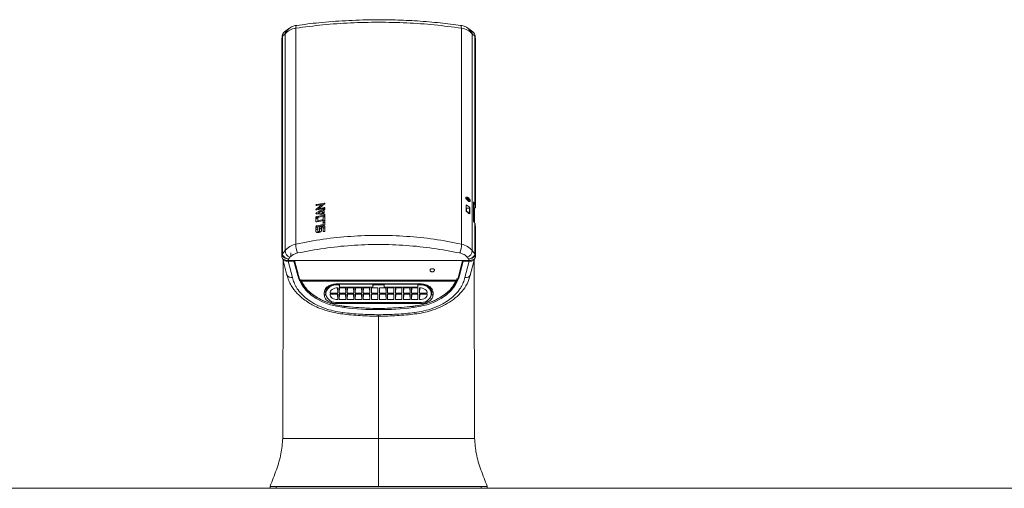
# Model space of a CAD drawing. Units: inches. Extents: x -192 to 84, y -39 to 110.
# Drawn here: x -129 to -119, y 25 to 30 of the extents above; entities that cross this region are included whole.
import ezdxf

# ---------------------------------------------------------------- set-up
doc = ezdxf.new("R2010")
doc.units = ezdxf.units.IN
doc.header["$MEASUREMENT"] = 0

msp = doc.modelspace()

# ---------------------------------------------------------------- linework, layer by layer
at = {"color": 7, "linetype": 'Continuous', "lineweight": 15}
for p, q in [((-126.3, 29.636), (-126.275, 29.655)), ((-126.235, 29.712), (-126.277, 29.68)), ((-126.275, 29.655), (-126.272, 29.658)), ((-126.272, 29.658), (-126.272, 27.403)), ((-126.225, 29.718), (-126.234, 29.713)), ((-126.205, 29.731), (-126.215, 29.725)), ((-126.159, 29.718), (-126.159, 27.47)), ((-124.435, 27.47), (-124.435, 29.718)), ((-124.358, 29.711), (-124.368, 29.718)), ((-124.317, 29.68), (-124.358, 29.712)), ((-124.322, 27.403), (-124.322, 29.658)), ((-124.322, 29.658), (-124.318, 29.655)), ((-124.318, 29.655), (-124.294, 29.636)), ((-126.303, 29.635), (-126.305, 29.601)), ((-126.303, 29.632), (-126.305, 29.598)), ((-126.305, 29.598), (-126.305, 27.335)), ((-126.3, 29.64), (-126.303, 29.632)), ((-126.303, 29.632), (-126.303, 29.628)), ((-126.303, 29.628), (-126.303, 27.362)), ((-126.3, 29.64), (-126.3, 29.636)), ((-126.3, 27.369), (-126.3, 29.636)), ((-124.294, 29.636), (-124.294, 29.64)), ((-124.294, 29.636), (-124.294, 27.888)), ((-124.291, 29.632), (-124.293, 29.64)), ((-124.289, 29.601), (-124.291, 29.635)), ((-124.291, 29.628), (-124.291, 29.632)), ((-124.289, 29.598), (-124.291, 29.632)), ((-124.291, 27.88), (-124.291, 29.628)), ((-124.289, 27.848), (-124.289, 29.598)), ((-124.376, 27.947), (-124.376, 27.947)), ((-124.354, 27.925), (-124.354, 27.925)), ((-125.93, 27.828), (-125.92, 27.836)), ((-125.92, 27.84), (-125.92, 27.83)), ((-125.886, 27.883), (-125.886, 27.868)), ((-125.884, 27.793), (-125.884, 27.812)), ((-125.866, 27.815), (-125.866, 27.796)), ((-124.385, 27.813), (-124.385, 27.877)), ((-124.38, 27.813), (-124.38, 27.845)), ((-124.38, 27.845), (-124.38, 27.813)), ((-124.38, 27.845), (-124.38, 27.845)), ((-124.38, 27.813), (-124.38, 27.813)), ((-124.375, 27.802), (-124.375, 27.807)), ((-124.35, 27.791), (-124.35, 27.842)), ((-124.346, 27.848), (-124.346, 27.784)), ((-124.346, 27.848), (-124.346, 27.785)), ((-124.346, 27.848), (-124.346, 27.848)), ((-124.309, 27.905), (-124.309, 27.716)), ((-124.309, 27.714), (-124.309, 27.904)), ((-124.309, 27.846), (-124.293, 27.846)), ((-124.297, 27.884), (-124.306, 27.898)), ((-124.294, 27.888), (-124.303, 27.901)), ((-124.297, 27.691), (-124.297, 27.846)), ((-124.293, 27.846), (-124.295, 27.878)), ((-124.293, 27.846), (-124.289, 27.848)), ((-124.291, 27.88), (-124.289, 27.848)), ((-125.95, 27.705), (-125.95, 27.75)), ((-125.941, 27.757), (-125.941, 27.737)), ((-125.931, 27.749), (-125.931, 27.714)), ((-125.931, 27.704), (-125.931, 27.714)), ((-125.93, 27.784), (-125.924, 27.787)), ((-125.924, 27.783), (-125.924, 27.795)), ((-125.876, 27.724), (-125.876, 27.759)), ((-125.876, 27.724), (-125.876, 27.714)), ((-125.876, 27.673), (-125.876, 27.706)), ((-125.866, 27.753), (-125.866, 27.771)), ((-125.856, 27.768), (-125.856, 27.722)), ((-125.856, 27.71), (-125.856, 27.676)), ((-124.355, 27.792), (-124.355, 27.788)), ((-124.355, 27.792), (-124.355, 27.788)), ((-124.355, 27.792), (-124.355, 27.792)), ((-124.351, 27.791), (-124.35, 27.791)), ((-125.95, 27.6), (-125.95, 27.639)), ((-125.931, 27.643), (-125.931, 27.604)), ((-125.931, 27.604), (-125.931, 27.591)), ((-125.913, 27.607), (-125.913, 27.639)), ((-125.913, 27.607), (-125.913, 27.594)), ((-125.893, 27.643), (-125.893, 27.611)), ((-125.876, 27.663), (-125.876, 27.673)), ((-125.876, 27.605), (-125.876, 27.646)), ((-125.856, 27.649), (-125.856, 27.608)), ((-124.294, 27.686), (-124.303, 27.701)), ((-124.303, 27.7), (-124.294, 27.686)), ((-124.294, 27.686), (-124.294, 27.369)), ((-124.289, 27.644), (-124.291, 27.678)), ((-124.291, 27.362), (-124.291, 27.678)), ((-124.289, 27.644), (-124.291, 27.678)), ((-124.291, 27.678), (-124.291, 27.678)), ((-124.289, 27.335), (-124.289, 27.644)), ((-126.272, 27.403), (-126.3, 27.368)), ((-124.294, 27.368), (-124.322, 27.403)), ((-126.303, 27.362), (-126.305, 27.335)), ((-126.303, 27.362), (-126.303, 27.36)), ((-126.3, 27.368), (-126.3, 27.369)), ((-126.296, 25.448), (-126.293, 27.305)), ((-126.295, 27.313), (-126.252, 27.147)), ((-126.292, 27.299), (-126.295, 25.455)), ((-126.237, 27.299), (-126.235, 27.315)), ((-124.357, 27.299), (-126.237, 27.299)), ((-126.235, 27.315), (-126.221, 27.333)), ((-126.213, 27.38), (-126.212, 27.338)), ((-126.179, 27.291), (-126.179, 27.299)), ((-126.172, 27.299), (-126.131, 27.145)), ((-124.462, 27.145), (-124.422, 27.299)), ((-124.415, 27.299), (-124.415, 27.291)), ((-124.373, 27.333), (-124.358, 27.315)), ((-124.358, 27.315), (-124.357, 27.299)), ((-124.342, 27.147), (-124.298, 27.313)), ((-124.301, 27.305), (-124.297, 25.448)), ((-124.294, 27.369), (-124.294, 27.368)), ((-124.291, 27.362), (-124.291, 27.36)), ((-124.291, 27.362), (-124.289, 27.335)), ((-126.179, 27.291), (-126.24, 27.291)), ((-126.196, 27.122), (-126.24, 27.291)), ((-126.14, 27.143), (-126.179, 27.291)), ((-124.415, 27.291), (-124.454, 27.143)), ((-124.354, 27.291), (-124.415, 27.291)), ((-124.398, 27.122), (-124.354, 27.291)), ((-126.109, 27.068), (-126.119, 27.087)), ((-126.113, 27.094), (-124.481, 27.094)), ((-126.112, 27.094), (-126.112, 27.092)), ((-126.109, 27.086), (-126.109, 27.068)), ((-126.104, 27.086), (-124.49, 27.086)), ((-124.474, 27.087), (-124.484, 27.068)), ((-124.484, 27.068), (-124.484, 27.086)), ((-124.482, 27.092), (-124.482, 27.113)), ((-126.109, 27.068), (-126.106, 27.082)), ((-124.864, 27.057), (-125.73, 27.057)), ((-125.73, 27.057), (-125.73, 27.053)), ((-125.73, 27.053), (-124.864, 27.053)), ((-125.725, 27.015), (-125.723, 26.959)), ((-125.707, 27.045), (-125.724, 27.045)), ((-125.723, 26.959), (-125.723, 27.015)), ((-125.707, 27.053), (-125.707, 27.045)), ((-125.707, 27.045), (-125.706, 27.022)), ((-125.64, 27.015), (-125.707, 27.015)), ((-125.707, 27.015), (-125.707, 26.959)), ((-125.707, 26.959), (-125.706, 27.015)), ((-125.706, 27.053), (-125.706, 27.022)), ((-125.706, 27.022), (-125.356, 27.022)), ((-125.641, 27.015), (-125.64, 26.959)), ((-125.64, 26.959), (-125.64, 27.015)), ((-125.557, 27.015), (-125.624, 27.015)), ((-125.624, 27.015), (-125.624, 26.959)), ((-125.624, 26.959), (-125.622, 27.015)), ((-125.558, 27.015), (-125.557, 26.959)), ((-125.557, 26.959), (-125.557, 27.015)), ((-125.473, 27.015), (-125.54, 27.015)), ((-125.54, 27.015), (-125.54, 26.959)), ((-125.54, 26.959), (-125.539, 27.015)), ((-125.474, 27.015), (-125.473, 26.959)), ((-125.473, 26.959), (-125.473, 27.015)), ((-125.39, 27.015), (-125.457, 27.015)), ((-125.457, 27.015), (-125.457, 26.959)), ((-125.457, 26.959), (-125.455, 27.015)), ((-125.391, 27.015), (-125.39, 26.959)), ((-125.39, 26.959), (-125.39, 27.015)), ((-125.305, 27.015), (-125.373, 27.015)), ((-125.373, 27.015), (-125.373, 26.959)), ((-125.373, 26.959), (-125.372, 27.015)), ((-125.356, 27.022), (-125.356, 27.053)), ((-125.356, 27.022), (-125.355, 27.045)), ((-125.355, 27.045), (-125.355, 27.053)), ((-125.355, 27.045), (-125.238, 27.045)), ((-125.306, 27.015), (-125.305, 26.959)), ((-125.305, 26.959), (-125.305, 27.015)), ((-125.289, 27.015), (-125.289, 26.959)), ((-125.22, 27.015), (-125.289, 27.015)), ((-125.289, 26.959), (-125.287, 27.015)), ((-125.238, 27.053), (-125.238, 27.045)), ((-125.238, 27.053), (-125.238, 27.022)), ((-125.238, 27.045), (-125.238, 27.022)), ((-125.238, 27.022), (-124.887, 27.022)), ((-125.222, 27.015), (-125.22, 26.959)), ((-125.22, 26.959), (-125.22, 27.015)), ((-125.204, 27.015), (-125.204, 26.959)), ((-125.137, 27.015), (-125.204, 27.015)), ((-125.204, 26.959), (-125.203, 27.015)), ((-125.138, 27.015), (-125.137, 26.959)), ((-125.137, 26.959), (-125.137, 27.015)), ((-125.121, 27.015), (-125.121, 26.959)), ((-125.054, 27.015), (-125.121, 27.015)), ((-125.121, 26.959), (-125.119, 27.015)), ((-125.055, 27.015), (-125.054, 26.959)), ((-125.054, 26.959), (-125.054, 27.015)), ((-125.037, 27.015), (-125.037, 26.959)), ((-124.97, 27.015), (-125.037, 27.015)), ((-125.037, 26.959), (-125.036, 27.015)), ((-124.971, 27.015), (-124.97, 26.959)), ((-124.97, 26.959), (-124.97, 27.015)), ((-124.954, 27.015), (-124.954, 26.959)), ((-124.887, 27.015), (-124.954, 27.015)), ((-124.954, 26.959), (-124.952, 27.015)), ((-124.888, 27.015), (-124.887, 26.959)), ((-124.887, 27.045), (-124.887, 27.053)), ((-124.887, 27.022), (-124.887, 27.053)), ((-124.87, 27.045), (-124.887, 27.045)), ((-124.887, 27.022), (-124.887, 27.045)), ((-124.887, 26.959), (-124.887, 27.015)), ((-124.87, 27.015), (-124.87, 26.959)), ((-124.87, 26.959), (-124.869, 27.015)), ((-124.864, 27.053), (-124.864, 27.057)), ((-124.488, 27.083), (-124.484, 27.068)), ((-125.864, 26.967), (-125.864, 26.941)), ((-125.848, 26.952), (-125.848, 26.979)), ((-125.846, 26.978), (-125.846, 26.963)), ((-125.846, 26.945), (-125.846, 26.963)), ((-125.802, 26.966), (-125.802, 26.959)), ((-125.802, 26.959), (-125.723, 26.959)), ((-125.723, 26.948), (-125.802, 26.948)), ((-125.725, 26.948), (-125.723, 26.893)), ((-125.723, 26.893), (-125.723, 26.948)), ((-125.707, 26.959), (-125.64, 26.959)), ((-125.707, 26.948), (-125.707, 26.893)), ((-125.64, 26.948), (-125.707, 26.948)), ((-125.707, 26.893), (-125.706, 26.948)), ((-125.707, 26.893), (-125.64, 26.893)), ((-125.641, 26.948), (-125.64, 26.893)), ((-125.64, 26.893), (-125.64, 26.948)), ((-125.624, 26.959), (-125.557, 26.959)), ((-125.624, 26.948), (-125.624, 26.893)), ((-125.557, 26.948), (-125.624, 26.948)), ((-125.624, 26.893), (-125.622, 26.948)), ((-125.624, 26.893), (-125.557, 26.893)), ((-125.558, 26.948), (-125.557, 26.893)), ((-125.557, 26.893), (-125.557, 26.948)), ((-125.54, 26.959), (-125.473, 26.959)), ((-125.54, 26.948), (-125.54, 26.893)), ((-125.473, 26.948), (-125.54, 26.948)), ((-125.54, 26.893), (-125.539, 26.948)), ((-125.54, 26.893), (-125.473, 26.893)), ((-125.474, 26.948), (-125.473, 26.893)), ((-125.473, 26.893), (-125.473, 26.948)), ((-125.457, 26.959), (-125.39, 26.959)), ((-125.457, 26.948), (-125.457, 26.893)), ((-125.39, 26.948), (-125.457, 26.948)), ((-125.457, 26.893), (-125.455, 26.948)), ((-125.457, 26.893), (-125.39, 26.893)), ((-125.391, 26.948), (-125.39, 26.893)), ((-125.39, 26.893), (-125.39, 26.948)), ((-125.373, 26.959), (-125.305, 26.959)), ((-125.373, 26.948), (-125.373, 26.893)), ((-125.305, 26.948), (-125.373, 26.948)), ((-125.373, 26.893), (-125.372, 26.948)), ((-125.373, 26.893), (-125.305, 26.893)), ((-125.306, 26.948), (-125.305, 26.893)), ((-125.305, 26.893), (-125.305, 26.948)), ((-125.289, 26.959), (-125.22, 26.959)), ((-125.22, 26.948), (-125.289, 26.948)), ((-125.289, 26.948), (-125.289, 26.893)), ((-125.289, 26.893), (-125.287, 26.948)), ((-125.289, 26.893), (-125.22, 26.893)), ((-125.222, 26.948), (-125.22, 26.893)), ((-125.22, 26.893), (-125.22, 26.948)), ((-125.204, 26.959), (-125.137, 26.959)), ((-125.137, 26.948), (-125.204, 26.948)), ((-125.204, 26.948), (-125.204, 26.893)), ((-125.204, 26.893), (-125.203, 26.948)), ((-125.204, 26.893), (-125.137, 26.893)), ((-125.138, 26.948), (-125.137, 26.893)), ((-125.137, 26.893), (-125.137, 26.948)), ((-125.121, 26.959), (-125.054, 26.959)), ((-125.054, 26.948), (-125.121, 26.948)), ((-125.121, 26.948), (-125.121, 26.893)), ((-125.121, 26.893), (-125.119, 26.948)), ((-125.121, 26.893), (-125.054, 26.893)), ((-125.055, 26.948), (-125.054, 26.893)), ((-125.054, 26.893), (-125.054, 26.948)), ((-125.037, 26.959), (-124.97, 26.959)), ((-124.97, 26.948), (-125.037, 26.948)), ((-125.037, 26.948), (-125.037, 26.893)), ((-125.037, 26.893), (-125.036, 26.948)), ((-125.037, 26.893), (-124.97, 26.893)), ((-124.971, 26.948), (-124.97, 26.893)), ((-124.97, 26.893), (-124.97, 26.948)), ((-124.954, 26.959), (-124.887, 26.959)), ((-124.887, 26.948), (-124.954, 26.948)), ((-124.954, 26.948), (-124.954, 26.893)), ((-124.954, 26.893), (-124.952, 26.948)), ((-124.954, 26.893), (-124.887, 26.893)), ((-124.888, 26.948), (-124.887, 26.893)), ((-124.887, 26.893), (-124.887, 26.948)), ((-124.87, 26.959), (-124.792, 26.959)), ((-124.87, 26.948), (-124.87, 26.893)), ((-124.792, 26.948), (-124.87, 26.948)), ((-124.87, 26.893), (-124.869, 26.948)), ((-124.792, 26.959), (-124.792, 26.967)), ((-124.748, 26.963), (-124.748, 26.978)), ((-124.748, 26.963), (-124.748, 26.945)), ((-124.746, 26.979), (-124.746, 26.952)), ((-124.746, 26.979), (-124.746, 26.979)), ((-124.73, 26.967), (-124.73, 26.941)), ((-125.73, 26.851), (-124.864, 26.851)), ((-124.87, 26.863), (-125.724, 26.863)), ((-125.337, 26.791), (-125.336, 26.785)), ((-125.678, 26.743), (-125.677, 26.743)), ((-125.297, 26.72), (-125.297, 26.72)), ((-124.916, 26.743), (-124.916, 26.743)), ((-126.292, 25.455), (-126.296, 25.448)), ((-126.428, 24.948), (-126.428, 24.949)), ((-126.428, 24.948), (-126.428, 24.928)), ((-126.428, 24.928), (-126.428, 24.948)), ((-126.364, 24.928), (-126.364, 24.948)), ((-124.23, 24.948), (-124.23, 24.928)), ((-124.165, 24.948), (-124.166, 24.949)), ((-124.165, 24.928), (-124.165, 24.948)), ((-124.165, 24.948), (-124.165, 24.928)), ((-49.297, 24.928), (-139.297, 24.928))]:
    msp.add_line(p, q, dxfattribs=at)
at = {"color": 8, "linetype": 'Continuous', "lineweight": 15}
for p, q in [((-125.948, 27.833), (-125.948, 27.827)), ((-125.941, 27.883), (-125.941, 27.873)), ((-125.872, 27.824), (-125.872, 27.836)), ((-125.866, 27.884), (-125.866, 27.897)), ((-125.866, 27.84), (-125.866, 27.85)), ((-124.306, 27.898), (-124.309, 27.898)), ((-125.946, 27.795), (-125.946, 27.787)), ((-125.86, 27.775), (-125.86, 27.783)), ((-125.941, 27.661), (-125.941, 27.651)), ((-124.291, 27.678), (-124.291, 27.678)), ((-126.14, 27.177), (-126.14, 27.143)), ((-126.104, 27.094), (-126.104, 27.086)), ((-124.49, 27.086), (-124.49, 27.094)), ((-124.454, 27.143), (-124.454, 27.177)), ((-125.724, 27.045), (-125.724, 27.053)), ((-124.87, 27.053), (-124.87, 27.045)), ((-125.73, 26.851), (-125.73, 26.863)), ((-125.657, 26.823), (-125.657, 26.809)), ((-124.937, 26.823), (-124.937, 26.809)), ((-124.864, 26.851), (-124.864, 26.863)), ((-125.297, 26.72), (-125.297, 26.735)), ((-125.297, 26.72), (-125.297, 25.448))]:
    msp.add_line(p, q, dxfattribs=at)
at = {"color": 7, "linetype": 'Continuous', "lineweight": 15, "flags": 128}
for points in [[(-124.382, 29.727), (-124.389, 29.731), (-124.399, 29.735)], [(-125.941, 27.737), (-125.931, 27.739), (-125.931, 27.739)], [(-125.876, 27.751), (-125.875, 27.751), (-125.866, 27.753)], [(-124.309, 27.714), (-124.309, 27.715), (-124.309, 27.716)], [(-124.303, 27.701), (-124.303, 27.701), (-124.303, 27.7)], [(-126.254, 27.157), (-126.252, 27.149), (-126.252, 27.147)], [(-125.657, 26.809), (-125.736, 26.823), (-125.812, 26.843), (-125.882, 26.87), (-125.947, 26.904), (-126.004, 26.943), (-126.052, 26.987), (-126.091, 27.035), (-126.119, 27.087)], [(-125.653, 26.823), (-125.731, 26.835), (-125.805, 26.855), (-125.874, 26.881), (-125.938, 26.914), (-125.994, 26.951), (-126.042, 26.994), (-126.082, 27.04), (-126.111, 27.09)], [(-124.482, 27.09), (-124.512, 27.04), (-124.551, 26.994), (-124.599, 26.951), (-124.656, 26.914), (-124.719, 26.881), (-124.789, 26.855), (-124.863, 26.835), (-124.94, 26.823)], [(-124.474, 27.087), (-124.503, 27.035), (-124.542, 26.987), (-124.59, 26.943), (-124.647, 26.904), (-124.711, 26.87), (-124.782, 26.843), (-124.858, 26.823), (-124.937, 26.809)], [(-124.342, 27.147), (-124.341, 27.149), (-124.34, 27.157)], [(-125.723, 27.015), (-125.739, 27.014), (-125.755, 27.011), (-125.769, 27.006), (-125.781, 26.999), (-125.791, 26.99), (-125.797, 26.981), (-125.801, 26.97), (-125.802, 26.959)], [(-124.792, 26.959), (-124.792, 26.97), (-124.796, 26.981), (-124.803, 26.99), (-124.813, 26.999), (-124.825, 27.006), (-124.839, 27.011), (-124.854, 27.014), (-124.87, 27.015)], [(-125.802, 26.948), (-125.801, 26.938), (-125.797, 26.927), (-125.791, 26.918), (-125.781, 26.909), (-125.769, 26.902), (-125.755, 26.897), (-125.739, 26.894), (-125.723, 26.893)], [(-124.87, 26.893), (-124.854, 26.894), (-124.839, 26.897), (-124.825, 26.902), (-124.813, 26.909), (-124.803, 26.918), (-124.796, 26.927), (-124.792, 26.938), (-124.792, 26.948)], [(-125.652, 26.822), (-125.652, 26.821), (-125.653, 26.82), (-125.653, 26.82), (-125.653, 26.82), (-125.653, 26.82), (-125.653, 26.821), (-125.653, 26.822), (-125.653, 26.822)], [(-124.942, 26.822), (-124.941, 26.821), (-124.941, 26.82), (-124.941, 26.82), (-124.941, 26.82), (-124.94, 26.82), (-124.94, 26.821), (-124.94, 26.822), (-124.94, 26.822)]]:
    msp.add_lwpolyline(points, dxfattribs=at)
at = {"color": 8, "linetype": 'Continuous', "lineweight": 15, "flags": 128}
for points in [[(-124.309, 27.904), (-124.309, 27.904), (-124.309, 27.905)], [(-124.294, 27.686), (-124.294, 27.686), (-124.294, 27.686)], [(-125.845, 26.936), (-125.846, 26.937), (-125.848, 26.952)], [(-124.746, 26.952), (-124.748, 26.937), (-124.748, 26.935)]]:
    msp.add_lwpolyline(points, dxfattribs=at)
at = {"color": 8, "linetype": 'Continuous', "lineweight": 15}
for centre, radius, start, end in [((-126.161, 29.617), 0.12, 126.9259, 161.3084), ((-126.146, 29.609), 0.135, 120.7889, 159.1185), ((-124.448, 29.61), 0.134, 20.8124, 61.0093), ((-124.433, 29.617), 0.12, 18.7048, 51.9687), ((-126.207, 27.174), 0.0524, 210.4004, 281.5906), ((-124.386, 27.171), 0.0501, 256.4863, 331.5202), ((-125.697, 26.761), 0.027, 317.875, 352.6524), ((-124.896, 26.761), 0.027, 187.3476, 222.125)]:
    msp.add_arc(centre, radius, start, end, dxfattribs=at)
at = {"color": 7, "linetype": 'Continuous', "lineweight": 15}
for centre, radius, start, end in [((-126.286, 29.63), 0.0164, 145.5476, 176.4593), ((-126.287, 29.627), 0.0155, 145.9996, 176.2476), ((-124.307, 29.63), 0.0164, 3.5407, 34.4524), ((-124.306, 29.627), 0.0154, 3.7242, 34.0287), ((-125.303, 24.589), 3.355, 99.65, 100.9483), ((-125.305, 24.586), 3.348, 100.0017, 100.9495), ((-125.304, 24.536), 3.351, 99.6492, 100.9491), ((-125.303, 24.539), 3.358, 99.6505, 100.5944), ((-125.221, 24.65), 3.293, 101.4357, 101.6506), ((-124.479, 27.71), 0.192, 46.2787, 60.7448), ((-124.479, 27.71), 0.192, 46.2646, 60.7556), ((-124.483, 27.64), 0.199, 57.0897, 60.637), ((-124.479, 27.648), 0.192, 47.9438, 59.0768), ((-124.479, 27.648), 0.192, 47.958, 59.0663), ((-124.308, 27.903), 0.00548, 290.4635, 346.4649), ((-124.299, 27.889), 0.00548, 290.4635, 346.4649), ((-124.294, 27.882), 0.00364, 261.7892, 339.3744), ((-125.304, 24.467), 3.351, 99.6492, 100.9491), ((-125.304, 24.412), 3.351, 99.6492, 100.9491), ((-125.303, 24.451), 3.358, 99.8206, 100.7765), ((-125.303, 24.415), 3.358, 99.8206, 100.7765), ((-124.479, 27.64), 0.192, 49.9018, 57.1184), ((-124.473, 27.652), 0.184, 46.1444, 49.8891), ((-125.303, 24.368), 3.354, 99.8202, 100.9484), ((-125.304, 24.361), 3.351, 99.8198, 100.9488), ((-126.2, 27.402), 0.072, 179.5773, 253.1543), ((-125.962, 27.459), 0.197, 176.6373, 204.4059), ((-124.631, 27.459), 0.197, 335.5941, 3.3627), ((-124.394, 27.402), 0.072, 286.8473, 0.4236), ((-126.287, 27.361), 0.0155, 146.0011, 176.246), ((-126.286, 27.359), 0.0171, 147.8686, 177.8217), ((-124.306, 27.361), 0.0154, 3.7258, 34.0271), ((-124.308, 27.359), 0.017, 2.1521, 32.1576), ((-125.741, 26.938), 0.108, 81.0379, 166.5377), ((-124.853, 26.938), 0.108, 13.4623, 98.9621), ((-125.862, 26.981), 0.0142, 262.8603, 350.3737), ((-125.862, 26.955), 0.0142, 262.8603, 350.3737), ((-125.741, 26.97), 0.108, 193.4623, 278.9621), ((-124.853, 26.97), 0.108, 261.0379, 346.5377), ((-124.732, 26.981), 0.0142, 189.6315, 277.1344), ((-124.732, 26.955), 0.0142, 189.6315, 277.1344), ((-125.297, 29.832), 3.044, 263.2105, 276.7895), ((-125.297, 29.843), 3.042, 263.2681, 276.7319)]:
    msp.add_arc(centre, radius, start, end, dxfattribs=at)
for centre, major_axis, ratio, start_param, end_param in [((-125.297, 25.75), (2.566, 2.886), 0.50633, 1.253998, 1.275535), ((-125.297, 25.539), (2.572, 2.204), 0.658228, 1.253147, 1.279043), ((-125.297, 25.527), (2.572, 2.204), 0.658228, 1.249117, 1.271263), ((-125.297, 25.734), (2.566, 2.886), 0.50633, 1.244308, 1.265802), ((-124.492, 27.715), (0.192, 0.097), 0.454232, 0.538645, 0.738979), ((-125.297, 25.053), (2.572, -2.204), 0.658228, 2.280235, 2.306132), ((-125.297, 25.065), (2.572, -2.204), 0.658228, 2.276205, 2.298351), ((-126.238, 27.334), (0.067, -0.0008), 0.52489, 3.147744, 4.734714), ((-124.356, 27.334), (0.067, 0.0008), 0.52489, 4.690064, 6.277034), ((-125.521, 27.224), (0.63, 0), 0.703566, 3.324852, 3.457342), ((-125.551, 27.221), (0.591, 0), 0.703566, 3.324912, 3.451796), ((-125.043, 27.221), (0.591, 0), 0.703566, 5.972982, 6.099866), ((-125.073, 27.224), (0.63, 0), 0.703566, 5.967436, 6.099926), ((-125.724, 26.978), (0.122, 0), 0.656159, 2.255336, 3.141593), ((-124.87, 26.978), (0.122, 0), 0.656159, 0, 0.510976)]:
    msp.add_ellipse(centre, major_axis=major_axis, ratio=ratio, start_param=start_param, end_param=end_param, dxfattribs=at)
for points, knots in [([(-124.435, 29.718), (-124.528, 29.73), (-124.714, 29.755), (-125.004, 29.775), (-125.297, 29.782), (-125.59, 29.775), (-125.88, 29.755), (-126.066, 29.73), (-126.159, 29.718)], [0, 0, 0, 0, 0.167645, 0.333806, 0.5, 0.666192, 0.832355, 1, 1, 1, 1]), ([(-124.441, 29.746), (-124.512, 29.756), (-124.659, 29.775), (-124.889, 29.794), (-125.123, 29.805), (-125.375, 29.807), (-125.641, 29.798), (-125.91, 29.778), (-126.075, 29.757), (-126.152, 29.746)], [0, 0, 0, 0, 0.1295702, 0.2685439, 0.4024356, 0.5319029, 0.6985581, 0.8594124, 1, 1, 1, 1]), ([(-126.277, 29.679), (-126.284, 29.673), (-126.297, 29.66), (-126.301, 29.645), (-126.302, 29.638)], [0, 0, 0, 0, 0.505965, 1, 1, 1, 1]), ([(-126.276, 29.679), (-126.281, 29.674), (-126.296, 29.662), (-126.298, 29.649), (-126.3, 29.64)], [0, 0, 0, 0, 0.371283, 1, 1, 1, 1]), ([(-126.159, 29.718), (-126.182, 29.713), (-126.228, 29.703), (-126.257, 29.673), (-126.272, 29.658)], [0, 0, 0, 0, 0.501154, 1, 1, 1, 1]), ([(-126.152, 29.747), (-126.161, 29.745), (-126.182, 29.742), (-126.201, 29.732), (-126.212, 29.727)], [0, 0, 0, 0, 0.421659, 1, 1, 1, 1]), ([(-124.381, 29.727), (-124.393, 29.732), (-124.412, 29.742), (-124.433, 29.745), (-124.441, 29.747)], [0, 0, 0, 0, 0.578335, 1, 1, 1, 1]), ([(-124.322, 29.658), (-124.337, 29.673), (-124.366, 29.703), (-124.412, 29.713), (-124.435, 29.718)], [0, 0, 0, 0, 0.498908, 1, 1, 1, 1]), ([(-124.294, 29.64), (-124.295, 29.649), (-124.297, 29.663), (-124.312, 29.674), (-124.318, 29.679)], [0, 0, 0, 0, 0.630198, 1, 1, 1, 1]), ([(-124.291, 29.638), (-124.293, 29.645), (-124.296, 29.66), (-124.31, 29.673), (-124.316, 29.679)], [0, 0, 0, 0, 0.49675, 1, 1, 1, 1]), ([(-124.39, 27.953), (-124.39, 27.954), (-124.389, 27.958), (-124.385, 27.96), (-124.378, 27.96), (-124.37, 27.956), (-124.362, 27.951), (-124.354, 27.943), (-124.348, 27.935), (-124.344, 27.926), (-124.342, 27.921), (-124.342, 27.916), (-124.343, 27.913), (-124.346, 27.912), (-124.352, 27.913), (-124.359, 27.917), (-124.367, 27.923), (-124.375, 27.93), (-124.383, 27.937), (-124.388, 27.945), (-124.39, 27.95), (-124.39, 27.952), (-124.39, 27.953)], [0, 0, 0, 0, 0.053218, 0.106419, 0.160048, 0.213959, 0.267417, 0.320385, 0.373588, 0.427384, 0.481225, 0.499998, 0.553212, 0.606414, 0.660041, 0.713965, 0.767411, 0.820389, 0.873592, 0.927388, 0.981225, 1, 1, 1, 1]), ([(-124.343, 27.917), (-124.343, 27.919), (-124.343, 27.923), (-124.347, 27.931), (-124.352, 27.94), (-124.359, 27.948), (-124.367, 27.954), (-124.376, 27.959), (-124.383, 27.96), (-124.387, 27.959), (-124.388, 27.957), (-124.388, 27.957)], [0, 0, 0, 0, 0.120159, 0.240289, 0.361392, 0.483131, 0.60384, 0.72346, 0.843586, 0.965067, 1, 1, 1, 1]), ([(-124.353, 27.928), (-124.353, 27.927), (-124.353, 27.925), (-124.355, 27.924), (-124.358, 27.925), (-124.362, 27.927), (-124.366, 27.93), (-124.37, 27.933), (-124.373, 27.937), (-124.376, 27.941), (-124.377, 27.944), (-124.377, 27.946), (-124.376, 27.948), (-124.374, 27.949), (-124.371, 27.948), (-124.367, 27.947), (-124.363, 27.944), (-124.359, 27.94), (-124.356, 27.936), (-124.354, 27.932), (-124.353, 27.929), (-124.353, 27.928), (-124.353, 27.928)], [0, 0, 0, 0, 0.053574, 0.107133, 0.160811, 0.214558, 0.268175, 0.32168, 0.375256, 0.42897, 0.482688, 0.500001, 0.553569, 0.607135, 0.660811, 0.714552, 0.768178, 0.821676, 0.875252, 0.928966, 0.982689, 1, 1, 1, 1]), ([(-124.354, 27.925), (-124.355, 27.925), (-124.356, 27.924), (-124.358, 27.925), (-124.362, 27.927), (-124.366, 27.93), (-124.37, 27.933), (-124.374, 27.937), (-124.376, 27.941), (-124.377, 27.943), (-124.377, 27.946), (-124.377, 27.947), (-124.376, 27.947), (-124.376, 27.947)], [0, 0, 0, 0, 0.100171, 0.207519, 0.315018, 0.422252, 0.529257, 0.636405, 0.743839, 0.851271, 0.885908, 0.993051, 1, 1, 1, 1]), ([(-124.344, 27.913), (-124.343, 27.914), (-124.343, 27.915), (-124.343, 27.917), (-124.343, 27.917)], [0, 0, 0, 0, 0.671343, 1, 1, 1, 1]), ([(-124.308, 27.907), (-124.308, 27.907), (-124.308, 27.907), (-124.309, 27.907), (-124.309, 27.906), (-124.309, 27.906), (-124.309, 27.905)], [0, 0, 0, 0, 0.26464, 0.528332, 0.764047, 1, 1, 1, 1]), ([(-125.941, 27.873), (-125.942, 27.873), (-125.944, 27.873), (-125.947, 27.873), (-125.949, 27.874), (-125.95, 27.875), (-125.95, 27.877), (-125.95, 27.878), (-125.948, 27.88), (-125.946, 27.881), (-125.943, 27.883), (-125.941, 27.883), (-125.941, 27.883)], [0, 0, 0, 0, 0.1107152, 0.2214532, 0.3309815, 0.4378666, 0.4999473, 0.6040342, 0.7080469, 0.8132536, 0.9209076, 1, 1, 1, 1]), ([(-125.941, 27.826), (-125.942, 27.826), (-125.944, 27.826), (-125.947, 27.826), (-125.949, 27.827), (-125.95, 27.828), (-125.95, 27.829), (-125.95, 27.831), (-125.949, 27.832), (-125.948, 27.833)], [0, 0, 0, 0, 0.155699, 0.311431, 0.465461, 0.615775, 0.703073, 0.849458, 1, 1, 1, 1]), ([(-125.884, 27.812), (-125.884, 27.812), (-125.883, 27.813), (-125.882, 27.815), (-125.88, 27.816), (-125.877, 27.817), (-125.874, 27.818), (-125.871, 27.818), (-125.868, 27.817), (-125.867, 27.816), (-125.866, 27.815), (-125.866, 27.815), (-125.866, 27.815)], [0, 0, 0, 0, 0.104764, 0.209487, 0.315124, 0.422832, 0.53233, 0.642828, 0.75287, 0.861291, 0.967667, 1, 1, 1, 1]), ([(-125.872, 27.836), (-125.871, 27.836), (-125.869, 27.837), (-125.865, 27.838), (-125.862, 27.838), (-125.859, 27.838), (-125.857, 27.837), (-125.856, 27.835), (-125.856, 27.834), (-125.857, 27.832), (-125.859, 27.831), (-125.86, 27.83), (-125.86, 27.83)], [0, 0, 0, 0, 0.109599, 0.219147, 0.329458, 0.439603, 0.548281, 0.654968, 0.760058, 0.864516, 0.969619, 1, 1, 1, 1]), ([(-125.866, 27.897), (-125.865, 27.897), (-125.862, 27.897), (-125.859, 27.897), (-125.857, 27.896), (-125.856, 27.895), (-125.856, 27.893), (-125.857, 27.891), (-125.858, 27.891), (-125.858, 27.89)], [0, 0, 0, 0, 0.154422, 0.308948, 0.46199, 0.612326, 0.760225, 0.907035, 1, 1, 1, 1]), ([(-125.866, 27.85), (-125.865, 27.85), (-125.862, 27.85), (-125.859, 27.85), (-125.857, 27.849), (-125.856, 27.847), (-125.856, 27.846), (-125.857, 27.844), (-125.859, 27.842), (-125.861, 27.841), (-125.864, 27.84), (-125.865, 27.84), (-125.866, 27.84)], [0, 0, 0, 0, 0.109905, 0.219885, 0.328819, 0.4358, 0.541062, 0.645565, 0.750501, 0.856914, 0.965164, 1, 1, 1, 1]), ([(-124.295, 27.878), (-124.295, 27.879), (-124.295, 27.881), (-124.296, 27.883), (-124.297, 27.884)], [0, 0, 0, 0, 0.500073, 1, 1, 1, 1]), ([(-124.294, 27.888), (-124.293, 27.887), (-124.291, 27.884), (-124.291, 27.882), (-124.291, 27.88)], [0, 0, 0, 0, 0.499982, 1, 1, 1, 1]), ([(-125.946, 27.787), (-125.947, 27.787), (-125.949, 27.787), (-125.95, 27.788), (-125.951, 27.79), (-125.95, 27.791), (-125.949, 27.793), (-125.947, 27.794), (-125.946, 27.795)], [0, 0, 0, 0, 0.1800234, 0.3602477, 0.4999826, 0.6757765, 0.8514453, 1, 1, 1, 1]), ([(-125.95, 27.75), (-125.95, 27.751), (-125.95, 27.752), (-125.948, 27.754), (-125.946, 27.755), (-125.943, 27.757), (-125.941, 27.757), (-125.941, 27.757)], [0, 0, 0, 0, 0.208151, 0.416164, 0.626555, 0.841832, 1, 1, 1, 1]), ([(-125.941, 27.737), (-125.942, 27.737), (-125.944, 27.736), (-125.947, 27.735), (-125.949, 27.733), (-125.95, 27.731), (-125.95, 27.73), (-125.95, 27.73)], [0, 0, 0, 0, 0.223728, 0.447568, 0.667962, 0.881364, 1, 1, 1, 1]), ([(-125.941, 27.702), (-125.942, 27.702), (-125.944, 27.702), (-125.947, 27.702), (-125.949, 27.703), (-125.95, 27.704), (-125.95, 27.705), (-125.95, 27.705)], [0, 0, 0, 0, 0.221444, 0.442963, 0.662042, 0.875835, 1, 1, 1, 1]), ([(-125.866, 27.797), (-125.866, 27.797), (-125.866, 27.798), (-125.868, 27.799), (-125.87, 27.8), (-125.873, 27.8), (-125.876, 27.799), (-125.879, 27.798), (-125.881, 27.797), (-125.883, 27.795), (-125.884, 27.794), (-125.884, 27.793), (-125.884, 27.793)], [0, 0, 0, 0, 0.103922, 0.207805, 0.312818, 0.420449, 0.530613, 0.642165, 0.753384, 0.862348, 0.968401, 1, 1, 1, 1]), ([(-125.866, 27.796), (-125.866, 27.795), (-125.866, 27.794), (-125.868, 27.793), (-125.87, 27.791), (-125.873, 27.79), (-125.876, 27.79), (-125.879, 27.79), (-125.881, 27.79), (-125.883, 27.791), (-125.884, 27.792), (-125.884, 27.793), (-125.884, 27.793)], [0, 0, 0, 0, 0.104823, 0.209627, 0.315333, 0.422883, 0.532282, 0.642731, 0.752909, 0.86143, 0.967841, 1, 1, 1, 1]), ([(-125.876, 27.706), (-125.875, 27.707), (-125.875, 27.708), (-125.874, 27.71), (-125.871, 27.711), (-125.868, 27.712), (-125.865, 27.713), (-125.861, 27.713), (-125.859, 27.713), (-125.857, 27.712), (-125.856, 27.71), (-125.856, 27.71), (-125.856, 27.71)], [0, 0, 0, 0, 0.104852, 0.209617, 0.315326, 0.42301, 0.532478, 0.642842, 0.752827, 0.861179, 0.967592, 1, 1, 1, 1]), ([(-125.86, 27.783), (-125.859, 27.782), (-125.857, 27.782), (-125.856, 27.781), (-125.856, 27.779), (-125.856, 27.777), (-125.858, 27.776), (-125.861, 27.774), (-125.864, 27.773), (-125.867, 27.773), (-125.87, 27.773), (-125.871, 27.773), (-125.872, 27.773)], [0, 0, 0, 0, 0.106785, 0.21356, 0.31908, 0.4236, 0.528374, 0.634401, 0.742341, 0.852004, 0.962457, 1, 1, 1, 1]), ([(-125.866, 27.771), (-125.865, 27.771), (-125.862, 27.771), (-125.859, 27.771), (-125.857, 27.77), (-125.856, 27.769), (-125.856, 27.768), (-125.856, 27.768)], [0, 0, 0, 0, 0.219779, 0.4397043, 0.6575187, 0.8714826, 1, 1, 1, 1]), ([(-125.856, 27.75), (-125.856, 27.751), (-125.856, 27.752), (-125.858, 27.753), (-125.86, 27.753), (-125.863, 27.753), (-125.865, 27.753), (-125.866, 27.753)], [0, 0, 0, 0, 0.208005, 0.415918, 0.626137, 0.841225, 1, 1, 1, 1]), ([(-125.856, 27.722), (-125.856, 27.722), (-125.856, 27.721), (-125.858, 27.719), (-125.86, 27.717), (-125.863, 27.716), (-125.865, 27.716), (-125.866, 27.716)], [0, 0, 0, 0, 0.209785, 0.419523, 0.63098, 0.845991, 1, 1, 1, 1]), ([(-124.309, 27.716), (-124.309, 27.715), (-124.309, 27.715), (-124.309, 27.712), (-124.308, 27.709), (-124.305, 27.704), (-124.304, 27.702), (-124.303, 27.7)], [0, 0, 0, 0, 0.118373, 0.23405, 0.478092, 0.743918, 1, 1, 1, 1]), ([(-125.941, 27.651), (-125.942, 27.651), (-125.944, 27.65), (-125.947, 27.651), (-125.949, 27.652), (-125.95, 27.653), (-125.95, 27.654), (-125.95, 27.656), (-125.948, 27.657), (-125.946, 27.659), (-125.943, 27.66), (-125.941, 27.661), (-125.941, 27.661)], [0, 0, 0, 0, 0.11071, 0.221458, 0.330985, 0.43787, 0.499946, 0.604022, 0.708048, 0.813254, 0.920908, 1, 1, 1, 1]), ([(-125.95, 27.639), (-125.95, 27.64), (-125.95, 27.641), (-125.948, 27.643), (-125.946, 27.644), (-125.943, 27.646), (-125.94, 27.646), (-125.936, 27.646), (-125.933, 27.646), (-125.931, 27.645), (-125.931, 27.644), (-125.931, 27.643), (-125.931, 27.643)], [0, 0, 0, 0, 0.104121, 0.208203, 0.313451, 0.421158, 0.531189, 0.642498, 0.753179, 0.861874, 0.968006, 1, 1, 1, 1]), ([(-125.931, 27.623), (-125.931, 27.624), (-125.931, 27.625), (-125.933, 27.626), (-125.935, 27.626), (-125.938, 27.626), (-125.941, 27.626), (-125.945, 27.625), (-125.948, 27.623), (-125.95, 27.621), (-125.95, 27.62), (-125.95, 27.619), (-125.95, 27.619)], [0, 0, 0, 0, 0.103191, 0.206359, 0.310901, 0.418527, 0.529248, 0.641733, 0.753766, 0.863082, 0.968891, 1, 1, 1, 1]), ([(-125.893, 27.611), (-125.894, 27.609), (-125.894, 27.606), (-125.899, 27.601), (-125.906, 27.597), (-125.915, 27.593), (-125.925, 27.591), (-125.934, 27.59), (-125.942, 27.592), (-125.948, 27.595), (-125.95, 27.598), (-125.95, 27.6), (-125.95, 27.6)], [0, 0, 0, 0, 0.104495, 0.208952, 0.314331, 0.421809, 0.531431, 0.642391, 0.753124, 0.862023, 0.968313, 1, 1, 1, 1]), ([(-125.931, 27.604), (-125.931, 27.604), (-125.93, 27.603), (-125.929, 27.602), (-125.927, 27.601), (-125.924, 27.601), (-125.921, 27.601), (-125.918, 27.602), (-125.915, 27.604), (-125.914, 27.605), (-125.913, 27.607), (-125.913, 27.607), (-125.913, 27.607)], [0, 0, 0, 0, 0.1043028, 0.2086045, 0.3139407, 0.4216451, 0.531521, 0.6425603, 0.753104, 0.8616841, 0.9678936, 1, 1, 1, 1]), ([(-125.913, 27.639), (-125.913, 27.641), (-125.912, 27.644), (-125.907, 27.649), (-125.9, 27.653), (-125.891, 27.657), (-125.882, 27.659), (-125.872, 27.659), (-125.864, 27.658), (-125.858, 27.655), (-125.856, 27.652), (-125.856, 27.649), (-125.856, 27.649)], [0, 0, 0, 0, 0.104574, 0.209103, 0.314694, 0.422454, 0.532197, 0.642837, 0.752867, 0.861174, 0.967477, 1, 1, 1, 1]), ([(-125.893, 27.637), (-125.894, 27.637), (-125.899, 27.635), (-125.905, 27.632), (-125.911, 27.626), (-125.913, 27.622), (-125.913, 27.62), (-125.913, 27.62)], [0, 0, 0, 0, 0.098877, 0.379295, 0.654203, 0.921219, 1, 1, 1, 1]), ([(-125.876, 27.646), (-125.876, 27.646), (-125.876, 27.647), (-125.877, 27.648), (-125.88, 27.649), (-125.882, 27.649), (-125.885, 27.648), (-125.888, 27.647), (-125.891, 27.646), (-125.893, 27.645), (-125.893, 27.643), (-125.893, 27.643), (-125.893, 27.643)], [0, 0, 0, 0, 0.104745, 0.209475, 0.315073, 0.422668, 0.532188, 0.642747, 0.752952, 0.861517, 0.967902, 1, 1, 1, 1]), ([(-125.856, 27.692), (-125.856, 27.693), (-125.856, 27.694), (-125.858, 27.695), (-125.86, 27.695), (-125.863, 27.695), (-125.867, 27.695), (-125.87, 27.694), (-125.873, 27.692), (-125.875, 27.69), (-125.876, 27.689), (-125.876, 27.688), (-125.876, 27.688)], [0, 0, 0, 0, 0.1040261, 0.2080064, 0.31314, 0.4207086, 0.5308108, 0.6422318, 0.7533217, 0.8622435, 0.9683543, 1, 1, 1, 1]), ([(-125.856, 27.676), (-125.856, 27.675), (-125.857, 27.673), (-125.86, 27.669), (-125.865, 27.666), (-125.87, 27.664), (-125.874, 27.663), (-125.876, 27.663)], [0, 0, 0, 0, 0.209755, 0.419464, 0.630784, 0.845765, 1, 1, 1, 1]), ([(-125.856, 27.631), (-125.856, 27.633), (-125.857, 27.636), (-125.862, 27.639), (-125.868, 27.641), (-125.873, 27.641), (-125.876, 27.641)], [0, 0, 0, 0, 0.26184, 0.523577, 0.788112, 1, 1, 1, 1]), ([(-125.856, 27.608), (-125.856, 27.608), (-125.856, 27.606), (-125.858, 27.605), (-125.86, 27.603), (-125.863, 27.602), (-125.867, 27.601), (-125.87, 27.601), (-125.873, 27.602), (-125.875, 27.603), (-125.876, 27.604), (-125.876, 27.605), (-125.876, 27.605)], [0, 0, 0, 0, 0.104934, 0.209824, 0.315574, 0.423106, 0.53248, 0.642808, 0.752869, 0.861342, 0.967795, 1, 1, 1, 1]), ([(-124.292, 27.682), (-124.292, 27.682), (-124.292, 27.684), (-124.293, 27.685), (-124.294, 27.686)], [0, 0, 0, 0, 0.07594, 1, 1, 1, 1]), ([(-124.291, 27.678), (-124.291, 27.679), (-124.291, 27.682), (-124.293, 27.685), (-124.294, 27.686)], [0, 0, 0, 0, 0.500029, 1, 1, 1, 1]), ([(-126.159, 27.47), (-126.064, 27.489), (-125.877, 27.525), (-125.587, 27.554), (-125.297, 27.565), (-125.006, 27.554), (-124.717, 27.525), (-124.529, 27.489), (-124.435, 27.47)], [0, 0, 0, 0, 0.167752, 0.334366, 0.5, 0.665634, 0.832248, 1, 1, 1, 1]), ([(-126.272, 27.403), (-126.257, 27.418), (-126.228, 27.448), (-126.182, 27.463), (-126.159, 27.47)], [0, 0, 0, 0, 0.5022623, 1, 1, 1, 1]), ([(-126.141, 27.378), (-126.05, 27.395), (-125.867, 27.43), (-125.584, 27.459), (-125.297, 27.47), (-125.01, 27.459), (-124.727, 27.43), (-124.544, 27.395), (-124.452, 27.378)], [0, 0, 0, 0, 0.16599, 0.33267, 0.5, 0.667319, 0.834004, 1, 1, 1, 1]), ([(-124.435, 27.47), (-124.412, 27.463), (-124.365, 27.448), (-124.336, 27.418), (-124.322, 27.403)], [0, 0, 0, 0, 0.4977377, 1, 1, 1, 1]), ([(-126.235, 27.315), (-126.244, 27.316), (-126.261, 27.319), (-126.28, 27.329), (-126.291, 27.338), (-126.3, 27.348), (-126.301, 27.355), (-126.303, 27.36)], [0, 0, 0, 0, 0.250189, 0.499499, 0.639285, 0.76917, 1, 1, 1, 1]), ([(-126.3, 27.368), (-126.3, 27.367), (-126.3, 27.362), (-126.296, 27.353), (-126.29, 27.344), (-126.28, 27.334), (-126.267, 27.325), (-126.25, 27.318), (-126.241, 27.316), (-126.235, 27.315)], [0, 0, 0, 0, 0.087665, 0.250154, 0.383507, 0.500144, 0.714899, 0.848786, 1, 1, 1, 1]), ([(-126.297, 27.32), (-126.296, 27.317), (-126.295, 27.31), (-126.285, 27.301), (-126.269, 27.294), (-126.254, 27.291), (-126.244, 27.291), (-126.24, 27.291)], [0, 0, 0, 0, 0.226904, 0.454257, 0.670948, 0.878302, 1, 1, 1, 1]), ([(-126.221, 27.333), (-126.21, 27.343), (-126.19, 27.363), (-126.158, 27.373), (-126.141, 27.378)], [0, 0, 0, 0, 0.504523, 1, 1, 1, 1]), ([(-124.452, 27.378), (-124.436, 27.373), (-124.403, 27.363), (-124.383, 27.343), (-124.373, 27.333)], [0, 0, 0, 0, 0.49547, 1, 1, 1, 1]), ([(-124.358, 27.315), (-124.353, 27.316), (-124.343, 27.318), (-124.327, 27.325), (-124.314, 27.334), (-124.304, 27.344), (-124.297, 27.353), (-124.294, 27.362), (-124.294, 27.367), (-124.294, 27.368)], [0, 0, 0, 0, 0.15112, 0.284901, 0.499545, 0.616128, 0.749386, 0.912328, 1, 1, 1, 1]), ([(-124.358, 27.315), (-124.35, 27.316), (-124.332, 27.319), (-124.314, 27.329), (-124.302, 27.338), (-124.294, 27.348), (-124.292, 27.355), (-124.291, 27.36)], [0, 0, 0, 0, 0.2498496, 0.4992181, 0.6390925, 0.7690533, 1, 1, 1, 1]), ([(-124.354, 27.291), (-124.347, 27.291), (-124.335, 27.292), (-124.318, 27.296), (-124.305, 27.303), (-124.298, 27.312), (-124.297, 27.317), (-124.297, 27.32)], [0, 0, 0, 0, 0.208547, 0.417281, 0.623052, 0.832472, 1, 1, 1, 1]), ([(-124.758, 27.19), (-124.759, 27.192), (-124.761, 27.195), (-124.762, 27.2), (-124.759, 27.206), (-124.755, 27.21), (-124.748, 27.213), (-124.742, 27.214), (-124.739, 27.214), (-124.738, 27.214)], [0, 0, 0, 0, 0.147904, 0.308276, 0.468625, 0.628998, 0.789368, 0.949733, 1, 1, 1, 1]), ([(-124.758, 27.191), (-124.756, 27.189), (-124.753, 27.186), (-124.746, 27.182), (-124.741, 27.182), (-124.738, 27.181)], [0, 0, 0, 0, 0.304123, 0.589089, 1, 1, 1, 1]), ([(-124.738, 27.214), (-124.735, 27.214), (-124.73, 27.214), (-124.723, 27.211), (-124.717, 27.207), (-124.714, 27.202), (-124.714, 27.197), (-124.715, 27.193), (-124.717, 27.191), (-124.718, 27.19)], [0, 0, 0, 0, 0.1600107, 0.3200054, 0.4800062, 0.6400112, 0.8000274, 0.960027, 1, 1, 1, 1]), ([(-124.738, 27.181), (-124.734, 27.182), (-124.729, 27.182), (-124.723, 27.186), (-124.719, 27.188), (-124.718, 27.19), (-124.718, 27.19)], [0, 0, 0, 0, 0.452047, 0.651466, 0.984927, 1, 1, 1, 1]), ([(-126.252, 27.147), (-126.246, 27.128), (-126.236, 27.092), (-126.203, 27.027), (-126.153, 26.961), (-126.088, 26.902), (-126.03, 26.862), (-125.972, 26.829), (-125.901, 26.797), (-125.802, 26.763), (-125.722, 26.75), (-125.678, 26.743)], [0, 0, 0, 0, 0.095357, 0.184557, 0.337934, 0.459855, 0.550651, 0.620721, 0.716733, 0.843416, 1, 1, 1, 1]), ([(-126.196, 27.122), (-126.194, 27.114), (-126.189, 27.096), (-126.179, 27.069), (-126.167, 27.043), (-126.153, 27.018), (-126.128, 26.981), (-126.087, 26.934), (-126.022, 26.882), (-125.946, 26.837), (-125.861, 26.801), (-125.769, 26.773), (-125.703, 26.763), (-125.67, 26.758)], [0, 0, 0, 0, 0.050289, 0.100471, 0.15077, 0.200991, 0.251168, 0.375568, 0.500888, 0.625334, 0.750493, 0.87511, 1, 1, 1, 1]), ([(-126.112, 27.091), (-126.111, 27.092), (-126.111, 27.093), (-126.11, 27.094), (-126.109, 27.095), (-126.108, 27.096), (-126.106, 27.097), (-126.104, 27.097), (-126.104, 27.097)], [0, 0, 0, 0, 0.239347, 0.346631, 0.499856, 0.693098, 0.832331, 1, 1, 1, 1]), ([(-126.111, 27.09), (-126.111, 27.09), (-126.111, 27.091), (-126.112, 27.091), (-126.112, 27.091), (-126.112, 27.091)], [0, 0, 0, 0, 0.499412, 0.921746, 1, 1, 1, 1]), ([(-126.104, 27.086), (-126.105, 27.086), (-126.107, 27.085), (-126.109, 27.086), (-126.111, 27.088), (-126.111, 27.089), (-126.111, 27.09)], [0, 0, 0, 0, 0.25, 0.500028, 0.750024, 1, 1, 1, 1]), ([(-125.652, 26.822), (-125.702, 26.831), (-125.804, 26.848), (-125.937, 26.909), (-126.044, 26.988), (-126.084, 27.054), (-126.104, 27.086)], [0, 0, 0, 0, 0.245349, 0.5, 0.754652, 1, 1, 1, 1]), ([(-124.49, 27.086), (-124.51, 27.054), (-124.549, 26.988), (-124.657, 26.909), (-124.79, 26.848), (-124.892, 26.831), (-124.942, 26.822)], [0, 0, 0, 0, 0.245348, 0.5, 0.754651, 1, 1, 1, 1]), ([(-124.923, 26.758), (-124.89, 26.763), (-124.825, 26.773), (-124.732, 26.801), (-124.647, 26.837), (-124.571, 26.882), (-124.507, 26.934), (-124.466, 26.981), (-124.441, 27.018), (-124.426, 27.043), (-124.414, 27.069), (-124.405, 27.096), (-124.4, 27.114), (-124.398, 27.122)], [0, 0, 0, 0, 0.12489, 0.249507, 0.374669, 0.499112, 0.624432, 0.748832, 0.798984, 0.849213, 0.899503, 0.949687, 1, 1, 1, 1]), ([(-124.916, 26.743), (-124.889, 26.747), (-124.832, 26.756), (-124.746, 26.778), (-124.66, 26.81), (-124.575, 26.854), (-124.495, 26.909), (-124.426, 26.977), (-124.37, 27.058), (-124.351, 27.117), (-124.342, 27.147)], [0, 0, 0, 0, 0.0967865, 0.2009253, 0.3140667, 0.4344298, 0.5637725, 0.7008604, 0.846983, 1, 1, 1, 1]), ([(-124.49, 27.097), (-124.489, 27.097), (-124.488, 27.097), (-124.486, 27.096), (-124.484, 27.095), (-124.483, 27.094), (-124.482, 27.093), (-124.482, 27.092), (-124.482, 27.091)], [0, 0, 0, 0, 0.16766, 0.307062, 0.500294, 0.653433, 0.760666, 1, 1, 1, 1]), ([(-124.482, 27.09), (-124.483, 27.089), (-124.483, 27.088), (-124.485, 27.086), (-124.487, 27.085), (-124.489, 27.086), (-124.49, 27.086)], [0, 0, 0, 0, 0.250004, 0.49999, 0.750009, 1, 1, 1, 1]), ([(-124.482, 27.091), (-124.482, 27.091), (-124.482, 27.091), (-124.482, 27.091), (-124.482, 27.091), (-124.482, 27.09), (-124.482, 27.09)], [0, 0, 0, 0, 0.078147, 0.250834, 0.500907, 1, 1, 1, 1]), ([(-125.864, 26.967), (-125.862, 26.978), (-125.859, 26.996), (-125.843, 27.017), (-125.825, 27.031), (-125.804, 27.042), (-125.773, 27.054), (-125.747, 27.055), (-125.73, 27.057)], [0, 0, 0, 0, 0.239441, 0.369672, 0.500002, 0.630226, 0.760558, 1, 1, 1, 1]), ([(-125.848, 26.979), (-125.847, 26.987), (-125.845, 27), (-125.83, 27.018), (-125.813, 27.032), (-125.792, 27.042), (-125.77, 27.049), (-125.749, 27.052), (-125.735, 27.053), (-125.73, 27.053)], [0, 0, 0, 0, 0.216887, 0.371383, 0.536904, 0.66442, 0.777183, 0.914908, 1, 1, 1, 1]), ([(-124.864, 27.057), (-124.847, 27.055), (-124.821, 27.054), (-124.79, 27.042), (-124.768, 27.031), (-124.751, 27.017), (-124.734, 26.996), (-124.732, 26.978), (-124.73, 26.967)], [0, 0, 0, 0, 0.239451, 0.369679, 0.500006, 0.630232, 0.76056, 1, 1, 1, 1]), ([(-124.864, 27.053), (-124.851, 27.052), (-124.833, 27.051), (-124.809, 27.044), (-124.79, 27.037), (-124.772, 27.026), (-124.757, 27.012), (-124.749, 26.996), (-124.744, 26.985), (-124.746, 26.979), (-124.746, 26.979)], [0, 0, 0, 0, 0.2013055, 0.2821182, 0.4130672, 0.5447979, 0.6838132, 0.8309468, 0.9979833, 1, 1, 1, 1]), ([(-125.864, 26.941), (-125.862, 26.93), (-125.859, 26.912), (-125.843, 26.891), (-125.825, 26.877), (-125.804, 26.865), (-125.773, 26.854), (-125.747, 26.852), (-125.73, 26.851)], [0, 0, 0, 0, 0.239442, 0.369773, 0.500002, 0.630329, 0.760558, 1, 1, 1, 1]), ([(-124.864, 26.851), (-124.847, 26.852), (-124.821, 26.854), (-124.79, 26.865), (-124.768, 26.877), (-124.751, 26.891), (-124.734, 26.912), (-124.732, 26.93), (-124.73, 26.941)], [0, 0, 0, 0, 0.239452, 0.369775, 0.500006, 0.630334, 0.76056, 1, 1, 1, 1]), ([(-124.942, 26.822), (-125.02, 26.815), (-125.177, 26.8), (-125.416, 26.8), (-125.573, 26.815), (-125.652, 26.822)], [0, 0, 0, 0, 0.333244, 0.666769, 1, 1, 1, 1]), ([(-125.677, 26.743), (-125.614, 26.736), (-125.488, 26.723), (-125.361, 26.721), (-125.297, 26.72)], [0, 0, 0, 0, 0.499695, 1, 1, 1, 1]), ([(-125.67, 26.758), (-125.609, 26.751), (-125.485, 26.738), (-125.359, 26.736), (-125.297, 26.735)], [0, 0, 0, 0, 0.499998, 1, 1, 1, 1]), ([(-125.297, 26.735), (-125.234, 26.736), (-125.109, 26.738), (-124.985, 26.751), (-124.923, 26.758)], [0, 0, 0, 0, 0.500009, 1, 1, 1, 1]), ([(-125.297, 26.72), (-125.233, 26.721), (-125.105, 26.723), (-124.979, 26.736), (-124.916, 26.743)], [0, 0, 0, 0, 0.500305, 1, 1, 1, 1]), ([(-126.428, 24.949), (-126.406, 25.006), (-126.362, 25.117), (-126.309, 25.283), (-126.3, 25.394), (-126.296, 25.448)], [0, 0, 0, 0, 0.3501846, 0.6834341, 1, 1, 1, 1]), ([(-126.238, 25.448), (-126.254, 25.448), (-126.285, 25.448), (-126.293, 25.448), (-126.296, 25.448)], [0, 0, 0, 0, 0.500155, 1, 1, 1, 1]), ([(-125.297, 25.448), (-125.355, 25.448), (-125.471, 25.448), (-125.64, 25.448), (-125.797, 25.448), (-125.938, 25.448), (-126.056, 25.448), (-126.148, 25.448), (-126.213, 25.448), (-126.229, 25.448), (-126.238, 25.448)], [0, 0, 0, 0, 0.124826, 0.249792, 0.374867, 0.5, 0.625132, 0.750208, 0.875174, 1, 1, 1, 1]), ([(-125.297, 25.448), (-125.244, 25.448), (-125.134, 25.448), (-124.969, 25.448), (-124.805, 25.448), (-124.656, 25.448), (-124.531, 25.448), (-124.439, 25.448), (-124.379, 25.448), (-124.363, 25.448), (-124.356, 25.448)], [0, 0, 0, 0, 0.11345, 0.235857, 0.365747, 0.5, 0.634252, 0.764142, 0.88655, 1, 1, 1, 1]), ([(-125.297, 25.448), (-125.297, 25.419), (-125.297, 25.36), (-125.297, 25.267), (-125.297, 25.167), (-125.297, 25.061), (-125.297, 24.986), (-125.297, 24.948)], [0, 0, 0, 0, 0.167488, 0.340289, 0.525067, 0.757733, 1, 1, 1, 1]), ([(-124.356, 25.448), (-124.34, 25.448), (-124.308, 25.448), (-124.301, 25.448), (-124.297, 25.448)], [0, 0, 0, 0, 0.507685, 1, 1, 1, 1]), ([(-124.297, 25.448), (-124.293, 25.394), (-124.285, 25.283), (-124.232, 25.117), (-124.188, 25.006), (-124.166, 24.949)], [0, 0, 0, 0, 0.316567, 0.649815, 1, 1, 1, 1]), ([(-126.364, 24.948), (-126.381, 24.948), (-126.416, 24.948), (-126.424, 24.948), (-126.428, 24.948)], [0, 0, 0, 0, 0.492833, 1, 1, 1, 1]), ([(-125.297, 24.948), (-125.354, 24.948), (-125.468, 24.948), (-125.639, 24.948), (-125.802, 24.948), (-125.955, 24.948), (-126.088, 24.948), (-126.2, 24.948), (-126.284, 24.948), (-126.342, 24.948), (-126.357, 24.948), (-126.364, 24.948)], [0, 0, 0, 0, 0.108035, 0.216069, 0.329791, 0.443513, 0.557234, 0.670955, 0.784676, 0.898397, 1, 1, 1, 1]), ([(-125.297, 24.948), (-125.24, 24.948), (-125.125, 24.948), (-124.955, 24.948), (-124.791, 24.948), (-124.639, 24.948), (-124.506, 24.948), (-124.394, 24.948), (-124.309, 24.948), (-124.252, 24.948), (-124.237, 24.948), (-124.23, 24.948)], [0, 0, 0, 0, 0.108035, 0.21607, 0.329791, 0.443513, 0.557234, 0.670955, 0.784676, 0.898397, 1, 1, 1, 1]), ([(-124.23, 24.948), (-124.213, 24.948), (-124.177, 24.948), (-124.169, 24.948), (-124.165, 24.948)], [0, 0, 0, 0, 0.492833, 1, 1, 1, 1])]:
    msp.add_open_spline(points, degree=3, knots=knots, dxfattribs=at)
at = {"color": 8, "linetype": 'Continuous', "lineweight": 15}
for points, knots in [([(-126.152, 29.747), (-126.154, 29.746), (-126.158, 29.744), (-126.159, 29.729), (-126.159, 29.718)], [0, 0, 0, 0, 0.327478, 1, 1, 1, 1]), ([(-124.435, 29.718), (-124.435, 29.728), (-124.436, 29.743), (-124.44, 29.748), (-124.442, 29.747), (-124.442, 29.747)], [0, 0, 0, 0, 0.631718, 0.9608, 1, 1, 1, 1]), ([(-124.303, 27.901), (-124.304, 27.903), (-124.305, 27.905), (-124.307, 27.906), (-124.308, 27.907)], [0, 0, 0, 0, 0.507916, 1, 1, 1, 1])]:
    msp.add_open_spline(points, degree=3, knots=knots, dxfattribs=at)

doc.saveas('drawing.dxf')
